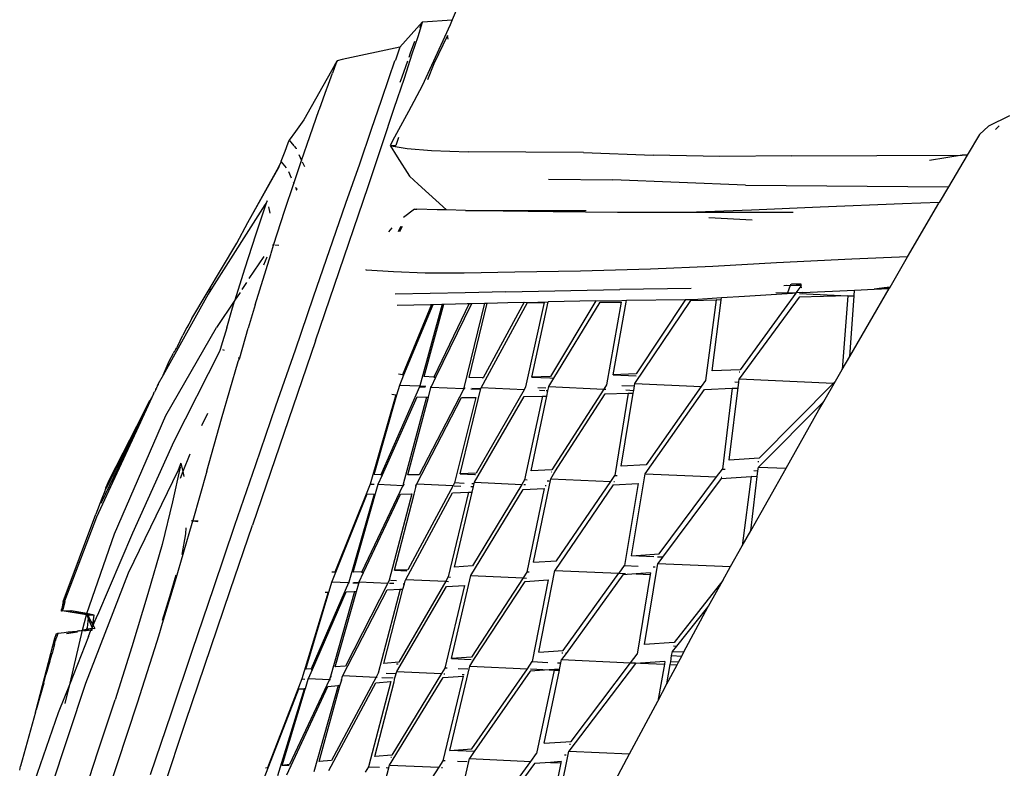
# Model space of a CAD drawing. Units: metres. Extents: x 6 to 17.8, y -0.4 to 5.4.
# Drawn here: x 12.1 to 12.3, y 0.5 to 0.6 of the extents above; entities that cross this region are included whole.
import ezdxf

# ---------------------------------------------------------------- set-up
doc = ezdxf.new("R2010")
doc.units = ezdxf.units.M
doc.layers.add('Edges', color=7, linetype='Continuous')

# ---------------------------------------------------------------- blocks, each defined once
blk = doc.blocks.new('VW+Polo+V+Typ+6Rls')
at = {"layer": 'Edges'}
for p, q in [((-2.45181, -0.00134), (-2.45275, -0.00354)), ((-2.45638, -0.00377), (-2.45275, -0.00354)), ((-2.45275, -0.00354), (-2.45301, -0.00416)), ((-2.45912, -0.00686), (-2.45638, -0.00377)), ((-2.4569, -0.00555), (-2.45649, -0.00424)), ((-2.45658, -0.00421), (-2.45671, -0.00453)), ((-2.45638, -0.00377), (-2.45658, -0.00421)), ((-2.45649, -0.00424), (-2.45638, -0.00377)), ((-2.45301, -0.00416), (-2.45641, -0.01157)), ((-2.4576, -0.00766), (-2.4569, -0.00555)), ((-2.45332, -0.00543), (-2.45497, -0.00889)), ((-2.45323, -0.00587), (-2.45332, -0.00543)), ((-2.45912, -0.00686), (-2.4661, -0.00836)), ((-2.45912, -0.00686), (-2.45966, -0.00845)), ((-2.45734, -0.00617), (-2.45785, -0.00758)), ((-2.4661, -0.00836), (-2.46673, -0.00851)), ((-2.45854, -0.0106), (-2.4576, -0.00766)), ((-2.45785, -0.00758), (-2.45804, -0.00812)), ((-2.46706, -0.00907), (-2.47078, -0.01569)), ((-2.46688, -0.00887), (-2.46727, -0.01003)), ((-2.46706, -0.00907), (-2.46673, -0.00851)), ((-2.46673, -0.00851), (-2.46688, -0.00887)), ((-2.46039, -0.01054), (-2.45971, -0.00853)), ((-2.45971, -0.00853), (-2.45966, -0.00845)), ((-2.4582, -0.00857), (-2.45889, -0.01049)), ((-2.45497, -0.00889), (-2.45576, -0.01081)), ((-2.46793, -0.01181), (-2.46727, -0.01003)), ((-2.46135, -0.0133), (-2.46039, -0.01054)), ((-2.45979, -0.01427), (-2.45854, -0.0106)), ((-2.45889, -0.01049), (-2.45913, -0.01116)), ((-2.46887, -0.01437), (-2.46797, -0.01186)), ((-2.46797, -0.01186), (-2.46793, -0.01181)), ((-2.45641, -0.01157), (-2.45806, -0.01466)), ((-2.46255, -0.01681), (-2.46135, -0.0133)), ((-2.46126, -0.01869), (-2.45979, -0.01427)), ((-2.47006, -0.01771), (-2.46889, -0.01442)), ((-2.46889, -0.01442), (-2.46887, -0.01437)), ((-2.45806, -0.01466), (-2.45975, -0.0178)), ((-2.3851, -0.0152), (-2.38764, -0.01645)), ((-2.47078, -0.01569), (-2.47179, -0.01709)), ((-2.38764, -0.01645), (-2.38874, -0.01747)), ((-2.38633, -0.01642), (-2.38679, -0.01687)), ((-2.47179, -0.01709), (-2.47255, -0.01816)), ((-2.47105, -0.0206), (-2.47006, -0.01771)), ((-2.46399, -0.021), (-2.46255, -0.01681)), ((-2.45975, -0.0178), (-2.4603, -0.0188)), ((-2.45928, -0.01782), (-2.45958, -0.01879)), ((-2.38874, -0.01747), (-2.39021, -0.01995)), ((-2.47303, -0.01948), (-2.47266, -0.01849)), ((-2.47266, -0.01849), (-2.47255, -0.01816)), ((-2.47255, -0.01816), (-2.472, -0.01884)), ((-2.47196, -0.01888), (-2.47172, -0.01917)), ((-2.46297, -0.02379), (-2.46126, -0.01869)), ((-2.4603, -0.0188), (-2.45942, -0.02015)), ((-2.4603, -0.0188), (-2.46018, -0.01882)), ((-2.46018, -0.01882), (-2.46007, -0.01878)), ((-2.46018, -0.01882), (-2.45821, -0.01915)), ((-2.46007, -0.01878), (-2.45958, -0.01879)), ((-2.47351, -0.02068), (-2.47303, -0.01948)), ((-2.47172, -0.01917), (-2.4717, -0.01921)), ((-2.47138, -0.01989), (-2.47105, -0.0206)), ((-2.45942, -0.02015), (-2.45792, -0.02253)), ((-2.45821, -0.01915), (-2.45528, -0.01942)), ((-2.45528, -0.01942), (-2.45082, -0.01955)), ((-2.43683, -0.01966), (-2.45082, -0.01955)), ((-2.43683, -0.01966), (-2.42837, -0.01996)), ((-2.42027, -0.02014), (-2.42837, -0.01996)), ((-2.41154, -0.02006), (-2.42027, -0.02014)), ((-2.41154, -0.02006), (-2.39082, -0.01995)), ((-2.39082, -0.01995), (-2.39478, -0.02062)), ((-2.39021, -0.01995), (-2.39251, -0.02383)), ((-2.39021, -0.01995), (-2.39082, -0.01995)), ((-2.47755, -0.02816), (-2.47371, -0.0213)), ((-2.47755, -0.02816), (-2.47381, -0.02137)), ((-2.47381, -0.02137), (-2.47354, -0.02079)), ((-2.47354, -0.02079), (-2.47351, -0.02068)), ((-2.47354, -0.02079), (-2.47292, -0.02152)), ((-2.47147, -0.02183), (-2.47105, -0.0206)), ((-2.47096, -0.02079), (-2.4707, -0.02134)), ((-2.46567, -0.0258), (-2.46399, -0.021)), ((-2.47263, -0.02197), (-2.4723, -0.02272)), ((-2.472, -0.02341), (-2.47163, -0.02231)), ((-2.47163, -0.02231), (-2.47147, -0.02183)), ((-2.45688, -0.02349), (-2.45792, -0.02253)), ((-2.47306, -0.02663), (-2.472, -0.02341)), ((-2.47207, -0.02324), (-2.472, -0.02341)), ((-2.4718, -0.02385), (-2.47167, -0.02416)), ((-2.46706, -0.03573), (-2.46297, -0.02379)), ((-2.45344, -0.02662), (-2.45688, -0.02349)), ((-2.44106, -0.02288), (-2.43324, -0.02297)), ((-2.41715, -0.02359), (-2.43324, -0.02297)), ((-2.41715, -0.02359), (-2.39251, -0.02383)), ((-2.39251, -0.02383), (-2.39364, -0.02573)), ((-2.47167, -0.02416), (-2.47161, -0.02408)), ((-2.47167, -0.02416), (-2.47164, -0.02416)), ((-2.47159, -0.02401), (-2.47161, -0.02405)), ((-2.47161, -0.02405), (-2.47161, -0.02408)), ((-2.47549, -0.02599), (-2.48166, -0.03565)), ((-2.47534, -0.02579), (-2.47661, -0.02955)), ((-2.47534, -0.02579), (-2.47549, -0.02599)), ((-2.47522, -0.02553), (-2.47534, -0.02579)), ((-2.47521, -0.02563), (-2.47522, -0.02553)), ((-2.47484, -0.027), (-2.47504, -0.02625)), ((-2.4696, -0.03717), (-2.46567, -0.0258)), ((-2.40806, -0.02627), (-2.41642, -0.02665)), ((-2.39806, -0.02589), (-2.40806, -0.02627)), ((-2.39364, -0.02573), (-2.39806, -0.02589)), ((-2.39746, -0.03231), (-2.39367, -0.02578)), ((-2.39364, -0.02573), (-2.39367, -0.02578)), ((-2.47444, -0.0309), (-2.47306, -0.02663)), ((-2.45733, -0.02652), (-2.45866, -0.02753)), ((-2.45733, -0.02652), (-2.45705, -0.02652)), ((-2.45457, -0.02659), (-2.45705, -0.02652)), ((-2.45344, -0.02662), (-2.45457, -0.02659)), ((-2.45115, -0.02668), (-2.45344, -0.02662)), ((-2.45115, -0.02668), (-2.43649, -0.02667)), ((-2.44655, -0.02677), (-2.45115, -0.02668)), ((-2.44048, -0.02685), (-2.44655, -0.02677)), ((-2.43268, -0.02694), (-2.44048, -0.02685)), ((-2.42426, -0.02692), (-2.43268, -0.02694)), ((-2.42423, -0.02693), (-2.42426, -0.02692)), ((-2.41642, -0.02665), (-2.42423, -0.02693)), ((-2.4114, -0.02691), (-2.42423, -0.02693)), ((-2.41137, -0.02691), (-2.4114, -0.02691)), ((-2.47892, -0.03065), (-2.47755, -0.02816)), ((-2.45897, -0.02861), (-2.45926, -0.02922)), ((-2.45926, -0.02922), (-2.459, -0.02862)), ((-2.45911, -0.02922), (-2.45881, -0.02859)), ((-2.41635, -0.02786), (-2.42161, -0.02757)), ((-2.47661, -0.02955), (-2.47799, -0.03381)), ((-2.46046, -0.02928), (-2.46004, -0.02877)), ((-2.48438, -0.0398), (-2.47892, -0.03065)), ((-2.47473, -0.03188), (-2.47444, -0.0309)), ((-2.47444, -0.0309), (-2.47456, -0.0309)), ((-2.47382, -0.03092), (-2.47431, -0.03091)), ((-2.47739, -0.03494), (-2.47558, -0.03225)), ((-2.47668, -0.03815), (-2.47478, -0.03204)), ((-2.47478, -0.03204), (-2.47473, -0.03188)), ((-2.47528, -0.03236), (-2.47565, -0.03334)), ((-2.41337, -0.03305), (-2.42112, -0.03348)), ((-2.40424, -0.03261), (-2.41337, -0.03305)), ((-2.39746, -0.03231), (-2.40424, -0.03261)), ((-2.39958, -0.03598), (-2.39746, -0.03231)), ((-2.47799, -0.03381), (-2.47915, -0.03756)), ((-2.46317, -0.03392), (-2.46324, -0.03388)), ((-2.45989, -0.03413), (-2.46317, -0.03392)), ((-2.45604, -0.03431), (-2.45989, -0.03413)), ((-2.45129, -0.03429), (-2.45604, -0.03431)), ((-2.44517, -0.03416), (-2.45129, -0.03429)), ((-2.43717, -0.03403), (-2.44517, -0.03416)), ((-2.42869, -0.03382), (-2.43717, -0.03403)), ((-2.42112, -0.03348), (-2.42869, -0.03382)), ((-2.48166, -0.03565), (-2.4824, -0.03685)), ((-2.47772, -0.03544), (-2.47828, -0.03628)), ((-2.46934, -0.0425), (-2.46706, -0.03573)), ((-2.41173, -0.03578), (-2.4125, -0.03583)), ((-2.41222, -0.03575), (-2.41173, -0.03578)), ((-2.41173, -0.03578), (-2.41203, -0.0367)), ((-2.41167, -0.03561), (-2.41173, -0.03578)), ((-2.41168, -0.03578), (-2.41173, -0.03578)), ((-2.41036, -0.0357), (-2.41168, -0.03578)), ((-2.41038, -0.03584), (-2.41168, -0.03578)), ((-2.41038, -0.03563), (-2.41154, -0.03557)), ((-2.41038, -0.03584), (-2.41054, -0.03605)), ((-2.41034, -0.03579), (-2.41038, -0.03584)), ((-2.41033, -0.03584), (-2.41038, -0.03584)), ((-2.4824, -0.03685), (-2.48787, -0.04667)), ((-2.48205, -0.03619), (-2.4824, -0.03685)), ((-2.47851, -0.03662), (-2.47915, -0.03756)), ((-2.45119, -0.03666), (-2.45969, -0.03683)), ((-2.44624, -0.03654), (-2.45119, -0.03666)), ((-2.44624, -0.03654), (-2.4324, -0.03628)), ((-2.42375, -0.03614), (-2.4324, -0.03628)), ((-2.41725, -0.03708), (-2.41144, -0.03672)), ((-2.41344, -0.03664), (-2.41203, -0.0367)), ((-2.41104, -0.03674), (-2.41245, -0.03867)), ((-2.41144, -0.03672), (-2.41203, -0.0367)), ((-2.41104, -0.03674), (-2.41144, -0.03672)), ((-2.41104, -0.03674), (-2.41101, -0.0367)), ((-2.41054, -0.03605), (-2.41101, -0.0367)), ((-2.41017, -0.03665), (-2.41101, -0.0367)), ((-2.4106, -0.03676), (-2.40471, -0.03706)), ((-2.41029, -0.03606), (-2.41054, -0.03605)), ((-2.41017, -0.03665), (-2.4039, -0.03636)), ((-2.40471, -0.03706), (-2.40395, -0.03706)), ((-2.40446, -0.04439), (-2.39969, -0.03617)), ((-2.40395, -0.03706), (-2.4039, -0.03636)), ((-2.40395, -0.0371), (-2.40395, -0.03706)), ((-2.4039, -0.03636), (-2.4015, -0.03625)), ((-2.4003, -0.03608), (-2.4015, -0.03625)), ((-2.4015, -0.03625), (-2.39969, -0.03617)), ((-2.40057, -0.03606), (-2.4003, -0.03608)), ((-2.39958, -0.03598), (-2.4003, -0.03608)), ((-2.4003, -0.03608), (-2.39966, -0.03611)), ((-2.39969, -0.03617), (-2.39966, -0.03611)), ((-2.39966, -0.03611), (-2.39958, -0.03598)), ((-2.47915, -0.03756), (-2.48139, -0.0409)), ((-2.47943, -0.0385), (-2.47915, -0.03756)), ((-2.47668, -0.03815), (-2.47752, -0.04097)), ((-2.47179, -0.0436), (-2.4696, -0.03717)), ((-2.45944, -0.03816), (-2.45539, -0.03809)), ((-2.45527, -0.03809), (-2.45878, -0.04662)), ((-2.45861, -0.04662), (-2.45508, -0.03808)), ((-2.45399, -0.03806), (-2.45669, -0.04799)), ((-2.45616, -0.04684), (-2.45379, -0.03805)), ((-2.45539, -0.03809), (-2.45527, -0.03809)), ((-2.45527, -0.03809), (-2.45508, -0.03808)), ((-2.45508, -0.03808), (-2.45399, -0.03806)), ((-2.45069, -0.03798), (-2.45499, -0.04691)), ((-2.45473, -0.0469), (-2.45039, -0.03797)), ((-2.45399, -0.03806), (-2.45379, -0.03805)), ((-2.45379, -0.03805), (-2.45094, -0.03799)), ((-2.44882, -0.03793), (-2.45133, -0.04822)), ((-2.45094, -0.03799), (-2.45069, -0.03798)), ((-2.45071, -0.04697), (-2.4485, -0.03792)), ((-2.45069, -0.03798), (-2.45039, -0.03797)), ((-2.45039, -0.03797), (-2.44882, -0.03793)), ((-2.44924, -0.04822), (-2.44361, -0.03785)), ((-2.44401, -0.03782), (-2.44898, -0.04698)), ((-2.44882, -0.03793), (-2.4485, -0.03792)), ((-2.4485, -0.03792), (-2.446, -0.03786)), ((-2.446, -0.03786), (-2.44401, -0.03782)), ((-2.44401, -0.03782), (-2.44361, -0.03785)), ((-2.4416, -0.03787), (-2.44384, -0.04811)), ((-2.44361, -0.03785), (-2.44112, -0.03776)), ((-2.44361, -0.03785), (-2.4416, -0.03787)), ((-2.44307, -0.04691), (-2.44112, -0.03776)), ((-2.4353, -0.03766), (-2.44112, -0.03776)), ((-2.4353, -0.03766), (-2.44083, -0.04685)), ((-2.44041, -0.04703), (-2.4348, -0.03783)), ((-2.4353, -0.03766), (-2.43216, -0.0376)), ((-2.4348, -0.03783), (-2.43223, -0.0378)), ((-2.43223, -0.0378), (-2.43403, -0.04783)), ((-2.43321, -0.04664), (-2.43165, -0.03782)), ((-2.43216, -0.0376), (-2.43161, -0.03759)), ((-2.43165, -0.03782), (-2.43171, -0.03782)), ((-2.43165, -0.03782), (-2.43161, -0.03759)), ((-2.43161, -0.03759), (-2.42441, -0.0375)), ((-2.43058, -0.0477), (-2.42377, -0.03761)), ((-2.42441, -0.0375), (-2.4304, -0.04653)), ((-2.42441, -0.0375), (-2.42349, -0.03748)), ((-2.42377, -0.03761), (-2.42071, -0.03752)), ((-2.42349, -0.03748), (-2.42004, -0.03726)), ((-2.42071, -0.03752), (-2.42201, -0.04732)), ((-2.42117, -0.04615), (-2.42008, -0.03755)), ((-2.42008, -0.03755), (-2.42071, -0.03752)), ((-2.42008, -0.03755), (-2.42004, -0.03726)), ((-2.42004, -0.03726), (-2.41725, -0.03708)), ((-2.41064, -0.03719), (-2.4179, -0.04714)), ((-2.40471, -0.03706), (-2.41064, -0.03719)), ((-2.40471, -0.03706), (-2.40539, -0.04599)), ((-2.40395, -0.0371), (-2.40471, -0.03706)), ((-2.40446, -0.04439), (-2.40395, -0.0371)), ((-2.48014, -0.04093), (-2.47943, -0.0385)), ((-2.41245, -0.03867), (-2.41778, -0.04601)), ((-2.48473, -0.04048), (-2.48496, -0.04087)), ((-2.48438, -0.0398), (-2.48473, -0.04048)), ((-2.48753, -0.05159), (-2.48139, -0.0409)), ((-2.48612, -0.04321), (-2.48546, -0.04181)), ((-2.48496, -0.04087), (-2.48546, -0.04181)), ((-2.48014, -0.04093), (-2.48079, -0.04314)), ((-2.47855, -0.04458), (-2.47752, -0.04097)), ((-2.46934, -0.0425), (-2.47702, -0.06489)), ((-2.48714, -0.04499), (-2.48658, -0.04402)), ((-2.48654, -0.04393), (-2.48658, -0.04402)), ((-2.48103, -0.04379), (-2.48655, -0.05472)), ((-2.48654, -0.04393), (-2.48644, -0.04378)), ((-2.48644, -0.04378), (-2.4864, -0.0437)), ((-2.48639, -0.04367), (-2.4864, -0.0437)), ((-2.48634, -0.04359), (-2.48639, -0.04367)), ((-2.48634, -0.04359), (-2.48627, -0.04348)), ((-2.48627, -0.04348), (-2.4862, -0.04336)), ((-2.48612, -0.04321), (-2.4862, -0.04336)), ((-2.48087, -0.04345), (-2.48103, -0.04379)), ((-2.48079, -0.04314), (-2.48087, -0.04345)), ((-2.48063, -0.04357), (-2.48046, -0.04366)), ((-2.47415, -0.0504), (-2.47179, -0.0436)), ((-2.48787, -0.04667), (-2.48714, -0.04499)), ((-2.48075, -0.05199), (-2.47873, -0.04503)), ((-2.47876, -0.04458), (-2.47855, -0.04458)), ((-2.47873, -0.04503), (-2.47855, -0.04458)), ((-2.40539, -0.04599), (-2.40446, -0.04439)), ((-2.45878, -0.04662), (-2.45927, -0.04654)), ((-2.45913, -0.04788), (-2.45861, -0.04662)), ((-2.45878, -0.04662), (-2.45861, -0.04662)), ((-2.4304, -0.04653), (-2.43321, -0.04664)), ((-2.41778, -0.04601), (-2.42117, -0.04615)), ((-2.41781, -0.0463), (-2.4179, -0.0463)), ((-2.40621, -0.0474), (-2.40539, -0.04599)), ((-2.48846, -0.04774), (-2.48856, -0.04795)), ((-2.48845, -0.04782), (-2.48856, -0.04795)), ((-2.48787, -0.04667), (-2.48846, -0.04774)), ((-2.48845, -0.04777), (-2.48845, -0.04782)), ((-2.45499, -0.04691), (-2.45616, -0.04684)), ((-2.45528, -0.04805), (-2.45473, -0.0469)), ((-2.45499, -0.04691), (-2.45473, -0.0469)), ((-2.44898, -0.04698), (-2.45071, -0.04697)), ((-2.449, -0.04705), (-2.44906, -0.04705)), ((-2.44083, -0.04685), (-2.44307, -0.04691)), ((-2.44307, -0.04691), (-2.44089, -0.04701)), ((-2.44103, -0.04806), (-2.44041, -0.04703)), ((-2.44085, -0.04701), (-2.44041, -0.04703)), ((-2.43321, -0.04664), (-2.43043, -0.04677)), ((-2.43062, -0.04799), (-2.43058, -0.0477)), ((-2.43058, -0.0477), (-2.42253, -0.04807)), ((-2.42201, -0.04732), (-2.42253, -0.04807)), ((-2.41911, -0.05699), (-2.41795, -0.04751)), ((-2.41842, -0.04749), (-2.41795, -0.04751)), ((-2.41795, -0.04751), (-2.4179, -0.04714)), ((-2.4179, -0.04714), (-2.40647, -0.04766)), ((-2.40647, -0.04766), (-2.41548, -0.05675)), ((-2.40763, -0.04986), (-2.40621, -0.0474)), ((-2.40621, -0.0474), (-2.40647, -0.04766)), ((-2.48903, -0.04896), (-2.48923, -0.04939)), ((-2.48903, -0.04896), (-2.48891, -0.04874)), ((-2.48879, -0.04848), (-2.48891, -0.04874)), ((-2.48878, -0.04843), (-2.48879, -0.04848)), ((-2.48877, -0.04839), (-2.48878, -0.04843)), ((-2.48867, -0.04827), (-2.48877, -0.04839)), ((-2.48867, -0.04827), (-2.48874, -0.04839)), ((-2.48866, -0.04821), (-2.48869, -0.04823)), ((-2.48867, -0.04827), (-2.48869, -0.04823)), ((-2.48862, -0.04813), (-2.48866, -0.04821)), ((-2.48858, -0.04807), (-2.48862, -0.04813)), ((-2.48856, -0.04795), (-2.48858, -0.04807)), ((-2.45672, -0.0481), (-2.46141, -0.05877)), ((-2.46007, -0.049), (-2.45961, -0.04907)), ((-2.45947, -0.04908), (-2.45913, -0.04788)), ((-2.45913, -0.04788), (-2.45669, -0.04799)), ((-2.45135, -0.04832), (-2.45675, -0.05878)), ((-2.45669, -0.04799), (-2.45672, -0.0481)), ((-2.45672, -0.0481), (-2.45602, -0.04813)), ((-2.45669, -0.04799), (-2.45594, -0.04803)), ((-2.45565, -0.04936), (-2.45533, -0.04816)), ((-2.45544, -0.04815), (-2.45533, -0.04816)), ((-2.4554, -0.04805), (-2.45528, -0.04805)), ((-2.45533, -0.04816), (-2.45528, -0.04805)), ((-2.45138, -0.04832), (-2.45533, -0.04816)), ((-2.45178, -0.05865), (-2.44926, -0.04831)), ((-2.45133, -0.04822), (-2.45135, -0.04832)), ((-2.45122, -0.04832), (-2.45135, -0.04832)), ((-2.45133, -0.04822), (-2.45118, -0.04822)), ((-2.44935, -0.04841), (-2.45049, -0.04836)), ((-2.45038, -0.04826), (-2.44926, -0.04831)), ((-2.44403, -0.04845), (-2.44985, -0.05858)), ((-2.44926, -0.04831), (-2.44924, -0.04822)), ((-2.44403, -0.04845), (-2.44924, -0.04822)), ((-2.44384, -0.04811), (-2.44403, -0.04845)), ((-2.44236, -0.04818), (-2.44138, -0.04822)), ((-2.44151, -0.04856), (-2.44216, -0.04853)), ((-2.44114, -0.04857), (-2.44136, -0.04857)), ((-2.44128, -0.04924), (-2.44114, -0.04857)), ((-2.44114, -0.04823), (-2.44107, -0.04824)), ((-2.44114, -0.04857), (-2.44107, -0.04824)), ((-2.44107, -0.04824), (-2.44103, -0.04806)), ((-2.44103, -0.04806), (-2.43436, -0.04836)), ((-2.43436, -0.04836), (-2.44065, -0.05816)), ((-2.44029, -0.05842), (-2.4342, -0.04895)), ((-2.43403, -0.04783), (-2.43436, -0.04836)), ((-2.43436, -0.04836), (-2.43411, -0.04837)), ((-2.4342, -0.04895), (-2.43137, -0.04884)), ((-2.43137, -0.04884), (-2.43299, -0.05884)), ((-2.43223, -0.05773), (-2.43077, -0.04886)), ((-2.43214, -0.04792), (-2.43062, -0.04799)), ((-2.43168, -0.04847), (-2.43071, -0.04852)), ((-2.43137, -0.04884), (-2.43077, -0.04886)), ((-2.43077, -0.04886), (-2.43071, -0.04852)), ((-2.43071, -0.04852), (-2.43062, -0.04799)), ((-2.42934, -0.05864), (-2.42213, -0.04843)), ((-2.42253, -0.04807), (-2.42919, -0.05757)), ((-2.42213, -0.04843), (-2.41875, -0.04824)), ((-2.41875, -0.04824), (-2.41995, -0.05807)), ((-2.41875, -0.04824), (-2.41811, -0.04827)), ((-2.48923, -0.04939), (-2.49543, -0.06227)), ((-2.49475, -0.06037), (-2.48923, -0.04939)), ((-2.48923, -0.04939), (-2.49083, -0.05289)), ((-2.49028, -0.05134), (-2.48948, -0.04973)), ((-2.45961, -0.04907), (-2.4627, -0.05989)), ((-2.46222, -0.05874), (-2.45947, -0.04908)), ((-2.46122, -0.05878), (-2.45702, -0.0493)), ((-2.45961, -0.04907), (-2.45947, -0.04908)), ((-2.45587, -0.04934), (-2.45869, -0.05992)), ((-2.45813, -0.05878), (-2.45565, -0.04936)), ((-2.45705, -0.05988), (-2.45161, -0.04939)), ((-2.45702, -0.0493), (-2.45587, -0.04934)), ((-2.45587, -0.04934), (-2.45565, -0.04936)), ((-2.4499, -0.04938), (-2.45246, -0.05976)), ((-2.45161, -0.04939), (-2.4499, -0.04938)), ((-2.45006, -0.05967), (-2.44403, -0.04926)), ((-2.44403, -0.04926), (-2.44178, -0.04921)), ((-2.44178, -0.04921), (-2.44398, -0.0594)), ((-2.44318, -0.05828), (-2.44128, -0.04924)), ((-2.44178, -0.04921), (-2.44128, -0.04924)), ((-2.41556, -0.05783), (-2.40763, -0.04986)), ((-2.40823, -0.0509), (-2.40763, -0.04986)), ((-2.49028, -0.05134), (-2.4944, -0.0594)), ((-2.48248, -0.05131), (-2.48319, -0.05284)), ((-2.47659, -0.05753), (-2.47415, -0.0504)), ((-2.41222, -0.05798), (-2.40823, -0.0509)), ((-2.49375, -0.06595), (-2.48753, -0.05159)), ((-2.48256, -0.05832), (-2.48075, -0.05199)), ((-2.49083, -0.05289), (-2.49423, -0.06023)), ((-2.48655, -0.05472), (-2.49159, -0.06585)), ((-2.48569, -0.05737), (-2.48603, -0.05822)), ((-2.4858, -0.05783), (-2.48569, -0.05737)), ((-2.48569, -0.05737), (-2.48546, -0.05837)), ((-2.48463, -0.05628), (-2.48546, -0.05837)), ((-2.41548, -0.05675), (-2.41911, -0.05699)), ((-2.41565, -0.05714), (-2.41551, -0.05715)), ((-2.48603, -0.05822), (-2.49209, -0.07072)), ((-2.4858, -0.05783), (-2.48673, -0.06207)), ((-2.48546, -0.05837), (-2.4858, -0.05921)), ((-2.48546, -0.05837), (-2.48533, -0.05896)), ((-2.48256, -0.05832), (-2.48424, -0.06431)), ((-2.47914, -0.0649), (-2.47659, -0.05753)), ((-2.44985, -0.05858), (-2.45178, -0.05865)), ((-2.44065, -0.05816), (-2.44318, -0.05828)), ((-2.44078, -0.05925), (-2.44029, -0.05842)), ((-2.44075, -0.05839), (-2.44068, -0.0584)), ((-2.44029, -0.05842), (-2.44025, -0.05842)), ((-2.42919, -0.05757), (-2.43223, -0.05773)), ((-2.42067, -0.05903), (-2.41995, -0.05807)), ((-2.41995, -0.05807), (-2.4196, -0.05809)), ((-2.41651, -0.06559), (-2.41222, -0.05798)), ((-2.41651, -0.06559), (-2.41565, -0.05827)), ((-2.41614, -0.05825), (-2.41565, -0.05827)), ((-2.41565, -0.05827), (-2.41556, -0.05783)), ((-2.41556, -0.05783), (-2.41222, -0.05798)), ((-2.4944, -0.0594), (-2.49484, -0.06039)), ((-2.46141, -0.05877), (-2.46222, -0.05874)), ((-2.46173, -0.05992), (-2.46122, -0.05878)), ((-2.46141, -0.05877), (-2.46122, -0.05878)), ((-2.45675, -0.05878), (-2.45813, -0.05878)), ((-2.45246, -0.05976), (-2.45264, -0.06008)), ((-2.45132, -0.05981), (-2.45246, -0.05976)), ((-2.45178, -0.05865), (-2.45002, -0.05873)), ((-2.4501, -0.05986), (-2.45006, -0.05967)), ((-2.45006, -0.05967), (-2.44428, -0.05993)), ((-2.44991, -0.05873), (-2.44988, -0.05873)), ((-2.44398, -0.0594), (-2.44428, -0.05993)), ((-2.44365, -0.05942), (-2.44398, -0.0594)), ((-2.44288, -0.06939), (-2.44078, -0.05925)), ((-2.44098, -0.05954), (-2.44122, -0.05953)), ((-2.44078, -0.05925), (-2.4335, -0.05958)), ((-2.4401, -0.0692), (-2.4335, -0.05958)), ((-2.4335, -0.05958), (-2.43299, -0.05884)), ((-2.43314, -0.0596), (-2.43306, -0.0596)), ((-2.43299, -0.05884), (-2.43273, -0.05886)), ((-2.43099, -0.06861), (-2.42934, -0.05864)), ((-2.42934, -0.05864), (-2.42067, -0.05903)), ((-2.42764, -0.06838), (-2.42067, -0.05903)), ((-2.42009, -0.0592), (-2.42722, -0.06878)), ((-2.42009, -0.0592), (-2.41646, -0.05899)), ((-2.42008, -0.05906), (-2.42003, -0.05906)), ((-2.41646, -0.05899), (-2.41753, -0.0674)), ((-2.41579, -0.05901), (-2.41646, -0.05899)), ((-2.49423, -0.06023), (-2.49593, -0.0639)), ((-2.49494, -0.06076), (-2.49529, -0.06165)), ((-2.49494, -0.06076), (-2.49475, -0.06037)), ((-2.49484, -0.06039), (-2.49494, -0.06076)), ((-2.49484, -0.06039), (-2.49475, -0.06037)), ((-2.49429, -0.06025), (-2.49423, -0.06023)), ((-2.4627, -0.05989), (-2.46701, -0.0706)), ((-2.46476, -0.07058), (-2.46173, -0.05992)), ((-2.45875, -0.06005), (-2.46372, -0.07054)), ((-2.4627, -0.05989), (-2.46223, -0.05991)), ((-2.46173, -0.05992), (-2.45875, -0.06005)), ((-2.45869, -0.05992), (-2.45875, -0.06005)), ((-2.45875, -0.06005), (-2.45862, -0.06006)), ((-2.45869, -0.05992), (-2.45857, -0.05993)), ((-2.4584, -0.07147), (-2.4527, -0.06096)), ((-2.45264, -0.06008), (-2.45813, -0.07029)), ((-2.45737, -0.06111), (-2.45708, -0.05999)), ((-2.45726, -0.06012), (-2.45717, -0.06012)), ((-2.45721, -0.05999), (-2.45708, -0.05999)), ((-2.45708, -0.05999), (-2.45705, -0.05988)), ((-2.45705, -0.05988), (-2.45264, -0.06008)), ((-2.45078, -0.06086), (-2.45324, -0.07117)), ((-2.4527, -0.06096), (-2.45078, -0.06086)), ((-2.45253, -0.06009), (-2.4517, -0.06013)), ((-2.45248, -0.06998), (-2.45018, -0.0602)), ((-2.45078, -0.06086), (-2.45039, -0.06088)), ((-2.4505, -0.06018), (-2.45018, -0.0602)), ((-2.4505, -0.07101), (-2.44412, -0.06057)), ((-2.4501, -0.05986), (-2.45037, -0.05985)), ((-2.44428, -0.05993), (-2.4503, -0.06983)), ((-2.45018, -0.0602), (-2.4501, -0.05986)), ((-2.44412, -0.06057), (-2.4416, -0.06042)), ((-2.44405, -0.05994), (-2.44387, -0.05995)), ((-2.4416, -0.06042), (-2.44369, -0.07059)), ((-2.44145, -0.06006), (-2.44135, -0.06007)), ((-2.43321, -0.05997), (-2.4403, -0.07037)), ((-2.43321, -0.05997), (-2.43016, -0.05981)), ((-2.43016, -0.05981), (-2.43185, -0.06978)), ((-2.49529, -0.06165), (-2.49601, -0.06355)), ((-2.48673, -0.06207), (-2.48797, -0.06722)), ((-2.46738, -0.07181), (-2.46306, -0.06109)), ((-2.46225, -0.06113), (-2.4653, -0.0718)), ((-2.46352, -0.07063), (-2.45903, -0.06111)), ((-2.46306, -0.06109), (-2.46225, -0.06113)), ((-2.45764, -0.0611), (-2.46039, -0.07158)), ((-2.45977, -0.07035), (-2.45737, -0.06111)), ((-2.45903, -0.06111), (-2.45764, -0.0611)), ((-2.45737, -0.06111), (-2.4574, -0.06111)), ((-2.49998, -0.07414), (-2.49601, -0.06355)), ((-2.49593, -0.0639), (-2.49983, -0.07412)), ((-2.4844, -0.06435), (-2.48426, -0.06437)), ((-2.48439, -0.0643), (-2.48424, -0.06431)), ((-2.48426, -0.06437), (-2.48435, -0.06467)), ((-2.48424, -0.06431), (-2.48426, -0.06437)), ((-2.48423, -0.06437), (-2.48365, -0.06444)), ((-2.48421, -0.06431), (-2.48362, -0.06434)), ((-2.48435, -0.06467), (-2.48639, -0.07165)), ((-2.48509, -0.06521), (-2.48512, -0.06592)), ((-2.48169, -0.07244), (-2.47914, -0.0649)), ((-2.4797, -0.07282), (-2.47702, -0.06489)), ((-2.41753, -0.0674), (-2.41651, -0.06559)), ((-2.49713, -0.07562), (-2.49375, -0.06595)), ((-2.49159, -0.06585), (-2.49583, -0.07579)), ((-2.48512, -0.06592), (-2.48559, -0.06846)), ((-2.48797, -0.06722), (-2.4897, -0.07322)), ((-2.41895, -0.06992), (-2.41753, -0.0674)), ((-2.44288, -0.06939), (-2.4401, -0.0692)), ((-2.43099, -0.06861), (-2.42764, -0.06838)), ((-2.42826, -0.06873), (-2.43099, -0.06861)), ((-2.42722, -0.06878), (-2.42781, -0.06875)), ((-2.42722, -0.06878), (-2.42778, -0.06953)), ((-2.45813, -0.07029), (-2.45977, -0.07035)), ((-2.45977, -0.07035), (-2.45827, -0.07042)), ((-2.4503, -0.06983), (-2.45248, -0.06998)), ((-2.44224, -0.08031), (-2.4403, -0.07037)), ((-2.4403, -0.07037), (-2.43252, -0.07071)), ((-2.43248, -0.07072), (-2.43185, -0.06978)), ((-2.43185, -0.06978), (-2.43019, -0.06986)), ((-2.42939, -0.07939), (-2.42778, -0.06953)), ((-2.42835, -0.06994), (-2.42811, -0.06995)), ((-2.42778, -0.06953), (-2.41895, -0.06992)), ((-2.4199, -0.07161), (-2.41895, -0.06992)), ((-2.49209, -0.07072), (-2.49727, -0.0841)), ((-2.48639, -0.07165), (-2.48796, -0.07682)), ((-2.4863, -0.07095), (-2.48707, -0.07357)), ((-2.46701, -0.0706), (-2.46737, -0.07059)), ((-2.46372, -0.07054), (-2.46476, -0.07058)), ((-2.46404, -0.07175), (-2.46352, -0.07063)), ((-2.46352, -0.07063), (-2.46378, -0.07062)), ((-2.46039, -0.07158), (-2.46056, -0.07191)), ((-2.46023, -0.07158), (-2.45951, -0.07162)), ((-2.45354, -0.07169), (-2.45925, -0.08153)), ((-2.45854, -0.072), (-2.45845, -0.07166)), ((-2.45851, -0.07166), (-2.45845, -0.07166)), ((-2.45845, -0.07166), (-2.4584, -0.07147)), ((-2.4584, -0.07147), (-2.45354, -0.07169)), ((-2.45324, -0.07117), (-2.45354, -0.07169)), ((-2.45354, -0.07169), (-2.45319, -0.07171)), ((-2.45324, -0.07117), (-2.45298, -0.07118)), ((-2.45285, -0.08108), (-2.4505, -0.07101)), ((-2.4505, -0.07101), (-2.44415, -0.07129)), ((-2.44415, -0.07129), (-2.45041, -0.0809)), ((-2.45013, -0.0812), (-2.44389, -0.07171)), ((-2.44369, -0.07059), (-2.44415, -0.07129)), ((-2.44412, -0.07129), (-2.44372, -0.07131)), ((-2.44389, -0.07171), (-2.44112, -0.07153)), ((-2.4434, -0.0706), (-2.44369, -0.07059)), ((-2.44112, -0.07153), (-2.44304, -0.08145)), ((-2.43928, -0.0801), (-2.43252, -0.07071)), ((-2.43202, -0.07092), (-2.43893, -0.08046)), ((-2.43252, -0.07071), (-2.43248, -0.07072)), ((-2.43248, -0.07072), (-2.43172, -0.07075)), ((-2.4304, -0.07081), (-2.43202, -0.07092)), ((-2.42869, -0.07068), (-2.4304, -0.07081)), ((-2.4304, -0.07081), (-2.42872, -0.07088)), ((-2.42872, -0.07088), (-2.43029, -0.08053)), ((-2.42869, -0.07068), (-2.42872, -0.07088)), ((-2.4199, -0.07161), (-2.42582, -0.07913)), ((-2.42164, -0.0747), (-2.4199, -0.07161)), ((-2.48514, -0.08881), (-2.4797, -0.07282)), ((-2.48428, -0.08004), (-2.48169, -0.07244)), ((-2.47054, -0.08237), (-2.46738, -0.07181)), ((-2.46534, -0.0719), (-2.46987, -0.08233)), ((-2.46463, -0.07292), (-2.46752, -0.08326)), ((-2.46534, -0.0719), (-2.46738, -0.07181)), ((-2.46602, -0.08315), (-2.46067, -0.07274)), ((-2.46056, -0.07191), (-2.4657, -0.082)), ((-2.46563, -0.07298), (-2.46463, -0.07292)), ((-2.4653, -0.0718), (-2.46534, -0.0719)), ((-2.46524, -0.07191), (-2.46534, -0.0719)), ((-2.4653, -0.0718), (-2.46521, -0.07181)), ((-2.4641, -0.07196), (-2.46481, -0.07193)), ((-2.46473, -0.07183), (-2.46407, -0.07186)), ((-2.46463, -0.07292), (-2.46438, -0.07293)), ((-2.46438, -0.07293), (-2.4641, -0.07196)), ((-2.4641, -0.07196), (-2.46407, -0.07186)), ((-2.46407, -0.07186), (-2.46404, -0.07175)), ((-2.46404, -0.07175), (-2.46056, -0.07191)), ((-2.45907, -0.07265), (-2.46174, -0.08284)), ((-2.46107, -0.08169), (-2.45875, -0.07266)), ((-2.46067, -0.07274), (-2.45907, -0.07265)), ((-2.46036, -0.07191), (-2.45984, -0.07194)), ((-2.45949, -0.08266), (-2.45345, -0.07231)), ((-2.45907, -0.07265), (-2.45875, -0.07266)), ((-2.45875, -0.07266), (-2.45854, -0.072)), ((-2.4587, -0.07199), (-2.45854, -0.072)), ((-2.45127, -0.07219), (-2.45366, -0.08224)), ((-2.45345, -0.07231), (-2.45127, -0.07219)), ((-2.50003, -0.07498), (-2.49983, -0.07412)), ((-2.4897, -0.07322), (-2.49166, -0.07965)), ((-2.48707, -0.07357), (-2.48799, -0.07647)), ((-2.46782, -0.07303), (-2.47101, -0.08355)), ((-2.46973, -0.0824), (-2.46563, -0.07298)), ((-2.46817, -0.07303), (-2.46782, -0.07303)), ((-2.46697, -0.0821), (-2.46438, -0.07293)), ((-2.50015, -0.07499), (-2.50027, -0.07525)), ((-2.50027, -0.07525), (-2.50021, -0.07527)), ((-2.50017, -0.07526), (-2.50021, -0.07527)), ((-2.50021, -0.07527), (-2.50014, -0.07527)), ((-2.50012, -0.07527), (-2.50017, -0.07526)), ((-2.49998, -0.07414), (-2.50015, -0.07499)), ((-2.50014, -0.07527), (-2.50012, -0.07527)), ((-2.50003, -0.07498), (-2.50012, -0.07527)), ((-2.5, -0.075), (-2.50012, -0.07527)), ((-2.50012, -0.07527), (-2.49905, -0.07525)), ((-2.49715, -0.07569), (-2.50012, -0.07527)), ((-2.49717, -0.07578), (-2.50012, -0.07527)), ((-2.49981, -0.07414), (-2.5, -0.075)), ((-2.49905, -0.07525), (-2.49901, -0.07528)), ((-2.49713, -0.07562), (-2.49901, -0.07528)), ((-2.42547, -0.07957), (-2.42172, -0.07484)), ((-2.42462, -0.08028), (-2.42172, -0.07484)), ((-2.42172, -0.07484), (-2.42164, -0.0747)), ((-2.49763, -0.07762), (-2.49717, -0.07578)), ((-2.49717, -0.07578), (-2.49715, -0.07569)), ((-2.49706, -0.0758), (-2.49717, -0.07578)), ((-2.49715, -0.07569), (-2.49713, -0.07562)), ((-2.49709, -0.0757), (-2.49715, -0.07569)), ((-2.49621, -0.07582), (-2.49713, -0.07562)), ((-2.49713, -0.07562), (-2.49709, -0.0757)), ((-2.49621, -0.07582), (-2.49709, -0.0757)), ((-2.49709, -0.0757), (-2.49703, -0.07581)), ((-2.49706, -0.0758), (-2.49709, -0.0757)), ((-2.49694, -0.07613), (-2.49709, -0.07736)), ((-2.49694, -0.07613), (-2.49706, -0.0758)), ((-2.49703, -0.07581), (-2.49706, -0.0758)), ((-2.49703, -0.07581), (-2.49692, -0.07601)), ((-2.4969, -0.07583), (-2.49703, -0.07581)), ((-2.49692, -0.07601), (-2.49694, -0.07613)), ((-2.49648, -0.07729), (-2.49694, -0.07613)), ((-2.4969, -0.07583), (-2.49692, -0.07601)), ((-2.49692, -0.07601), (-2.49638, -0.07698)), ((-2.49663, -0.07582), (-2.4969, -0.07583)), ((-2.49621, -0.07582), (-2.49663, -0.07582)), ((-2.49638, -0.07698), (-2.49621, -0.07582)), ((-2.49583, -0.07579), (-2.49626, -0.07672)), ((-2.49624, -0.07674), (-2.49583, -0.07579)), ((-2.49916, -0.08405), (-2.49763, -0.07762)), ((-2.49763, -0.07762), (-2.49792, -0.07774)), ((-2.49763, -0.07762), (-2.4976, -0.07763)), ((-2.49754, -0.07762), (-2.4976, -0.07763)), ((-2.49727, -0.07763), (-2.49757, -0.07768)), ((-2.49718, -0.07757), (-2.49754, -0.07762)), ((-2.49727, -0.07763), (-2.49754, -0.07762)), ((-2.49663, -0.07765), (-2.4975, -0.07777)), ((-2.49721, -0.07762), (-2.49727, -0.07763)), ((-2.49718, -0.07757), (-2.49721, -0.07762)), ((-2.49721, -0.07762), (-2.4971, -0.07763)), ((-2.49709, -0.07736), (-2.49718, -0.07757)), ((-2.49653, -0.07741), (-2.49718, -0.07757)), ((-2.49654, -0.07748), (-2.49718, -0.07757)), ((-2.4971, -0.07763), (-2.49694, -0.07761)), ((-2.49694, -0.07761), (-2.49663, -0.07765)), ((-2.49691, -0.07842), (-2.49663, -0.07765)), ((-2.49663, -0.07765), (-2.4966, -0.07764)), ((-2.4966, -0.07764), (-2.49654, -0.07748)), ((-2.4966, -0.07764), (-2.49649, -0.07764)), ((-2.49654, -0.07748), (-2.49651, -0.07741)), ((-2.49646, -0.07747), (-2.49654, -0.07748)), ((-2.49651, -0.07741), (-2.49653, -0.07741)), ((-2.49651, -0.07741), (-2.49647, -0.07732)), ((-2.49645, -0.07739), (-2.49651, -0.07741)), ((-2.49649, -0.07764), (-2.49646, -0.07747)), ((-2.49648, -0.07729), (-2.49641, -0.07717)), ((-2.49647, -0.07732), (-2.49648, -0.07729)), ((-2.49647, -0.07732), (-2.49641, -0.07717)), ((-2.49645, -0.07739), (-2.49647, -0.07732)), ((-2.49646, -0.07747), (-2.49645, -0.07739)), ((-2.49614, -0.07742), (-2.49646, -0.07747)), ((-2.49645, -0.07739), (-2.49614, -0.07742)), ((-2.49641, -0.07717), (-2.4964, -0.07707)), ((-2.4964, -0.07707), (-2.49635, -0.07703)), ((-2.49626, -0.07672), (-2.49638, -0.07698)), ((-2.49638, -0.07698), (-2.49635, -0.07703)), ((-2.49635, -0.07703), (-2.49624, -0.07674)), ((-2.49635, -0.07703), (-2.49614, -0.07742)), ((-2.48796, -0.07682), (-2.48831, -0.07797)), ((-2.50327, -0.08732), (-2.50099, -0.0786)), ((-2.50103, -0.07936), (-2.50091, -0.07889)), ((-2.50099, -0.0786), (-2.50081, -0.07804)), ((-2.50091, -0.07889), (-2.50084, -0.0786)), ((-2.50087, -0.0786), (-2.50091, -0.07889)), ((-2.50081, -0.07854), (-2.50084, -0.0786)), ((-2.50081, -0.07804), (-2.50074, -0.07804)), ((-2.50065, -0.07804), (-2.50081, -0.07854)), ((-2.50074, -0.07804), (-2.50068, -0.07801)), ((-2.50068, -0.07801), (-2.50061, -0.07802)), ((-2.50065, -0.07804), (-2.50068, -0.07801)), ((-2.50061, -0.07802), (-2.50065, -0.07804)), ((-2.49988, -0.07795), (-2.50061, -0.07802)), ((-2.49937, -0.07788), (-2.49988, -0.07795)), ((-2.49835, -0.07778), (-2.4996, -0.07806)), ((-2.49827, -0.07787), (-2.4996, -0.07806)), ((-2.49835, -0.07778), (-2.49937, -0.07788)), ((-2.49691, -0.07842), (-2.49916, -0.08405)), ((-2.49826, -0.07777), (-2.49835, -0.07778)), ((-2.49816, -0.07775), (-2.49826, -0.07777)), ((-2.49811, -0.07773), (-2.49816, -0.07775)), ((-2.49799, -0.07771), (-2.49811, -0.07773)), ((-2.49792, -0.07774), (-2.49799, -0.07771)), ((-2.48831, -0.07797), (-2.48862, -0.07901)), ((-2.50113, -0.07966), (-2.50126, -0.08016)), ((-2.50103, -0.07936), (-2.50113, -0.07966)), ((-2.49166, -0.07965), (-2.49369, -0.08607)), ((-2.48862, -0.07901), (-2.49099, -0.08648)), ((-2.48684, -0.08766), (-2.48428, -0.08004)), ((-2.42582, -0.07913), (-2.42939, -0.07939)), ((-2.42599, -0.08022), (-2.42547, -0.07957)), ((-2.42588, -0.07955), (-2.42547, -0.07957)), ((-2.5016, -0.08139), (-2.50134, -0.08045)), ((-2.50126, -0.08016), (-2.50134, -0.08045)), ((-2.45041, -0.0809), (-2.45285, -0.08108)), ((-2.45285, -0.08108), (-2.45046, -0.08119)), ((-2.45062, -0.082), (-2.45013, -0.0812)), ((-2.45013, -0.0812), (-2.4501, -0.0812)), ((-2.44224, -0.08031), (-2.43928, -0.0801)), ((-2.43956, -0.08161), (-2.43948, -0.08121)), ((-2.43893, -0.08046), (-2.43948, -0.08121)), ((-2.43948, -0.08121), (-2.43109, -0.08158)), ((-2.43934, -0.08044), (-2.43944, -0.08044)), ((-2.43893, -0.08046), (-2.43898, -0.08046)), ((-2.43109, -0.08158), (-2.43029, -0.08053)), ((-2.42621, -0.08146), (-2.42611, -0.08072)), ((-2.42611, -0.08072), (-2.42599, -0.08022)), ((-2.42611, -0.08072), (-2.42489, -0.08078)), ((-2.42599, -0.08022), (-2.42462, -0.08028)), ((-2.42527, -0.08151), (-2.42489, -0.08078)), ((-2.42489, -0.08078), (-2.42462, -0.08028)), ((-2.5016, -0.08139), (-2.50208, -0.08305)), ((-2.46987, -0.08233), (-2.47054, -0.08237)), ((-2.4702, -0.08349), (-2.46973, -0.0824)), ((-2.46989, -0.0824), (-2.46973, -0.0824)), ((-2.4657, -0.082), (-2.46697, -0.0821)), ((-2.45925, -0.08153), (-2.46107, -0.08169)), ((-2.4593, -0.08177), (-2.45951, -0.08176)), ((-2.45366, -0.08224), (-2.45405, -0.08291)), ((-2.45336, -0.08225), (-2.45366, -0.08224)), ((-2.45304, -0.09222), (-2.45062, -0.082)), ((-2.45086, -0.08236), (-2.45203, -0.08231)), ((-2.45062, -0.082), (-2.4436, -0.08232)), ((-2.45036, -0.09204), (-2.4436, -0.08232)), ((-2.4436, -0.08232), (-2.44304, -0.08145)), ((-2.44098, -0.08244), (-2.4433, -0.08261)), ((-2.44324, -0.08234), (-2.44098, -0.08244)), ((-2.44304, -0.08145), (-2.44113, -0.08154)), ((-2.44037, -0.08247), (-2.4425, -0.09261)), ((-2.44035, -0.08239), (-2.44098, -0.08244)), ((-2.44098, -0.08244), (-2.44037, -0.08247)), ((-2.44035, -0.08239), (-2.44037, -0.08247)), ((-2.44037, -0.08247), (-2.43974, -0.0825)), ((-2.43973, -0.08242), (-2.44035, -0.08239)), ((-2.43998, -0.08159), (-2.43956, -0.08161)), ((-2.43974, -0.0825), (-2.43973, -0.08242)), ((-2.43973, -0.08242), (-2.43956, -0.08161)), ((-2.4305, -0.08168), (-2.43858, -0.09232)), ((-2.43833, -0.09113), (-2.43109, -0.08158)), ((-2.43109, -0.08158), (-2.43049, -0.08161)), ((-2.4299, -0.08163), (-2.4305, -0.08168)), ((-2.42692, -0.08143), (-2.4299, -0.08163)), ((-2.4299, -0.08163), (-2.42698, -0.08176)), ((-2.42698, -0.08176), (-2.4278, -0.08624)), ((-2.42692, -0.08143), (-2.42698, -0.08176)), ((-2.42669, -0.08415), (-2.42627, -0.0818)), ((-2.42669, -0.08415), (-2.42545, -0.08183)), ((-2.42637, -0.08179), (-2.42627, -0.0818)), ((-2.42621, -0.08146), (-2.42629, -0.08146)), ((-2.42627, -0.0818), (-2.42621, -0.08146)), ((-2.42627, -0.0818), (-2.42545, -0.08183)), ((-2.42527, -0.08151), (-2.42621, -0.08146)), ((-2.42545, -0.08183), (-2.42527, -0.08151)), ((-2.50233, -0.08397), (-2.50208, -0.08305)), ((-2.47101, -0.08355), (-2.4752, -0.09433)), ((-2.46767, -0.0836), (-2.4725, -0.09394)), ((-2.47101, -0.08355), (-2.47063, -0.08356)), ((-2.47057, -0.0847), (-2.47023, -0.08358)), ((-2.47032, -0.08358), (-2.47023, -0.08358)), ((-2.47023, -0.08358), (-2.4702, -0.08349)), ((-2.4702, -0.08349), (-2.46767, -0.0836)), ((-2.46752, -0.08326), (-2.46767, -0.0836)), ((-2.46767, -0.0836), (-2.46754, -0.08361)), ((-2.46752, -0.08326), (-2.46741, -0.08327)), ((-2.462, -0.08333), (-2.46742, -0.09344)), ((-2.46639, -0.08437), (-2.46616, -0.08367)), ((-2.46627, -0.08367), (-2.46616, -0.08367)), ((-2.46616, -0.08367), (-2.4661, -0.08333)), ((-2.4661, -0.08333), (-2.46602, -0.08315)), ((-2.4661, -0.08333), (-2.46607, -0.08333)), ((-2.46602, -0.08315), (-2.462, -0.08333)), ((-2.46174, -0.08284), (-2.462, -0.08333)), ((-2.462, -0.08333), (-2.46185, -0.08333)), ((-2.46129, -0.08336), (-2.45993, -0.08342)), ((-2.45965, -0.08293), (-2.46076, -0.08288)), ((-2.46036, -0.09401), (-2.45386, -0.08339)), ((-2.45405, -0.08291), (-2.46008, -0.09281)), ((-2.45981, -0.0839), (-2.45972, -0.08343)), ((-2.45972, -0.08343), (-2.45949, -0.08266)), ((-2.45972, -0.08343), (-2.45969, -0.08343)), ((-2.45949, -0.08266), (-2.45405, -0.08291)), ((-2.45143, -0.0832), (-2.45388, -0.09348)), ((-2.45386, -0.08339), (-2.45143, -0.0832)), ((-2.45378, -0.08292), (-2.45366, -0.08293)), ((-2.45155, -0.08302), (-2.45131, -0.08303)), ((-2.4433, -0.08261), (-2.45009, -0.09236)), ((-2.44157, -0.09136), (-2.43974, -0.0825)), ((-2.50236, -0.08407), (-2.50327, -0.08732)), ((-2.50236, -0.08407), (-2.50233, -0.08397)), ((-2.49727, -0.0841), (-2.50153, -0.09694)), ((-2.49916, -0.08405), (-2.50059, -0.08765)), ((-2.49975, -0.08654), (-2.49916, -0.08405)), ((-2.4756, -0.0956), (-2.47138, -0.08476)), ((-2.47074, -0.08479), (-2.47395, -0.09533)), ((-2.47339, -0.09405), (-2.4706, -0.08479)), ((-2.47285, -0.0952), (-2.46786, -0.08445)), ((-2.47138, -0.08476), (-2.47072, -0.0847)), ((-2.47138, -0.08476), (-2.47074, -0.08479)), ((-2.47072, -0.0847), (-2.47074, -0.08479)), ((-2.47074, -0.08479), (-2.4706, -0.08479)), ((-2.47072, -0.0847), (-2.47057, -0.0847)), ((-2.4706, -0.08479), (-2.47057, -0.0847)), ((-2.4666, -0.08436), (-2.46957, -0.09484)), ((-2.46891, -0.09359), (-2.46639, -0.08437)), ((-2.46786, -0.08445), (-2.4666, -0.08436)), ((-2.46775, -0.09467), (-2.46201, -0.08401)), ((-2.46639, -0.08437), (-2.4666, -0.08436)), ((-2.46019, -0.08388), (-2.46293, -0.09422)), ((-2.46216, -0.09296), (-2.45981, -0.0839)), ((-2.46201, -0.08401), (-2.46019, -0.08388)), ((-2.45986, -0.08389), (-2.45981, -0.0839)), ((-2.4278, -0.08624), (-2.42669, -0.08415)), ((-2.49577, -0.09242), (-2.49369, -0.08607)), ((-2.49099, -0.08648), (-2.49342, -0.09386)), ((-2.43122, -0.09265), (-2.4278, -0.08624)), ((-2.50335, -0.0876), (-2.50519, -0.09415)), ((-2.50059, -0.08765), (-2.50454, -0.09896)), ((-2.50335, -0.0876), (-2.50327, -0.08732)), ((-2.4894, -0.09517), (-2.48684, -0.08766)), ((-2.48778, -0.09673), (-2.48514, -0.08881)), ((-2.45304, -0.09222), (-2.45036, -0.09204)), ((-2.44157, -0.09136), (-2.43833, -0.09113)), ((-2.43841, -0.0915), (-2.43851, -0.0915)), ((-2.49784, -0.09862), (-2.49577, -0.09242)), ((-2.46008, -0.09281), (-2.46216, -0.09296)), ((-2.46019, -0.09305), (-2.46014, -0.09305)), ((-2.45009, -0.09236), (-2.45304, -0.09222)), ((-2.45291, -0.10315), (-2.45065, -0.09322)), ((-2.45009, -0.09236), (-2.45065, -0.09322)), ((-2.45065, -0.09322), (-2.4432, -0.09357)), ((-2.4432, -0.09357), (-2.4425, -0.09261)), ((-2.44064, -0.10227), (-2.43858, -0.09232)), ((-2.43913, -0.09277), (-2.43892, -0.09278)), ((-2.43858, -0.09232), (-2.43122, -0.09265)), ((-2.43432, -0.09845), (-2.43122, -0.09265)), ((-2.50527, -0.09464), (-2.50519, -0.09415)), ((-2.49342, -0.09386), (-2.49582, -0.10097)), ((-2.4752, -0.09433), (-2.47544, -0.09439)), ((-2.4725, -0.09394), (-2.47339, -0.09405)), ((-2.47254, -0.09409), (-2.47339, -0.09405)), ((-2.46742, -0.09344), (-2.46891, -0.09359)), ((-2.46293, -0.09422), (-2.46331, -0.09487)), ((-2.46293, -0.10394), (-2.46036, -0.09401)), ((-2.46293, -0.09422), (-2.46159, -0.09428)), ((-2.46076, -0.09432), (-2.46057, -0.09433)), ((-2.45437, -0.09428), (-2.46065, -0.10375)), ((-2.46036, -0.09401), (-2.45437, -0.09428)), ((-2.45388, -0.09348), (-2.45437, -0.09428)), ((-2.45405, -0.0943), (-2.45395, -0.0943)), ((-2.4536, -0.0935), (-2.45388, -0.09348)), ((-2.45092, -0.09362), (-2.45212, -0.09356)), ((-2.44275, -0.09381), (-2.45038, -0.10412)), ((-2.45009, -0.10292), (-2.4432, -0.09357)), ((-2.4408, -0.09368), (-2.44275, -0.09381)), ((-2.43955, -0.09373), (-2.4416, -0.10351)), ((-2.43952, -0.09359), (-2.4408, -0.09368)), ((-2.4408, -0.09368), (-2.43955, -0.09373)), ((-2.43952, -0.09359), (-2.43955, -0.09373))]:
    blk.add_line(p, q, dxfattribs=at)

msp = doc.modelspace()

# ---------------------------------------------------------------- block references
msp.add_blockref('VW+Polo+V+Typ+6Rls', (14.65212, 0.6062))

doc.saveas('drawing.dxf')
